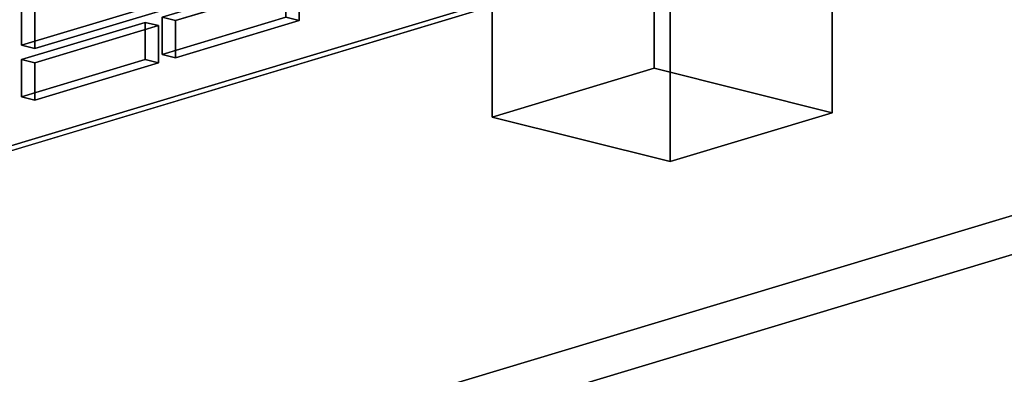
# Model space of a CAD drawing. Extents: x -52 to 6193, y -507 to 3814.
# Drawn here: x 4247 to 4411, y 1090 to 1149 of the extents above; entities that cross this region are included whole.
import ezdxf

# ---------------------------------------------------------------- set-up
doc = ezdxf.new("R2010")
doc.units = 0
doc.layers.add('layer0', color=7, linetype='CONTINUOUS')

# ---------------------------------------------------------------- blocks, each defined once
blk = doc.blocks.new('PF_OBJECT74')
at = {"layer": 'layer0'}
for p, q in [((4325.57, 1277.25), (4352.49, 1285.36)), ((4352.49, 1285.36), (4325.57, 1277.25)), ((4352.49, 1285.36), (4352.49, 1141.1)), ((4352.49, 1141.1), (4352.49, 1285.36)), ((4352.49, 1285.36), (4382.08, 1277.98)), ((4382.08, 1277.98), (4352.49, 1285.36)), ((4382.08, 1277.98), (4355.16, 1269.88)), ((4355.16, 1269.88), (4382.08, 1277.98)), ((4382.08, 1133.72), (4382.08, 1277.98)), ((4382.08, 1277.98), (4382.08, 1133.72)), ((4325.57, 1132.99), (4325.57, 1277.25)), ((4355.16, 1269.88), (4325.57, 1277.25)), ((4325.57, 1277.25), (4325.57, 1132.99)), ((4325.57, 1277.25), (4355.16, 1269.88)), ((4355.16, 1269.88), (4355.16, 1125.62)), ((4355.16, 1125.62), (4355.16, 1269.88)), ((4352.49, 1141.1), (4325.57, 1132.99)), ((4325.57, 1132.99), (4352.49, 1141.1)), ((4382.08, 1133.72), (4352.49, 1141.1)), ((4352.49, 1141.1), (4382.08, 1133.72)), ((4355.16, 1125.62), (4382.08, 1133.72)), ((4382.08, 1133.72), (4355.16, 1125.62)), ((4325.57, 1132.99), (4355.16, 1125.62)), ((4355.16, 1125.62), (4325.57, 1132.99))]:
    blk.add_line(p, q, dxfattribs=at)
blk = doc.blocks.new('PF_OBJECT86')
at = {"layer": 'layer0'}
for p, q in [((4096.53, 1083.32), (4446.5, 1188.69)), ((4446.5, 1188.69), (4096.53, 1083.32)), ((4447.98, 1188.32), (4098.01, 1082.95)), ((4098.01, 1082.95), (4447.98, 1188.32))]:
    blk.add_line(p, q, dxfattribs=at)
blk = doc.blocks.new('PF_OBJECT129')
at = {"layer": 'layer0'}
for p, q in [((4267.94, 1148.73), (4247.41, 1142.55)), ((4247.41, 1142.55), (4267.94, 1148.73)), ((4249.63, 1142), (4270.16, 1148.18)), ((4270.16, 1148.18), (4249.63, 1142)), ((4270.16, 1148.18), (4267.94, 1148.73)), ((4267.94, 1142.55), (4267.94, 1148.73)), ((4267.94, 1148.73), (4270.16, 1148.18)), ((4267.94, 1148.73), (4267.94, 1142.55)), ((4270.16, 1148.18), (4270.16, 1142)), ((4270.16, 1142), (4270.16, 1148.18)), ((4247.41, 1136.37), (4267.94, 1142.55)), ((4247.41, 1142.55), (4249.63, 1142)), ((4249.63, 1142), (4247.41, 1142.55)), ((4247.41, 1142.55), (4247.41, 1136.37)), ((4267.94, 1142.55), (4247.41, 1136.37)), ((4247.41, 1136.37), (4247.41, 1142.55)), ((4270.16, 1142), (4249.63, 1135.82)), ((4249.63, 1135.82), (4249.63, 1142)), ((4249.63, 1135.82), (4270.16, 1142)), ((4249.63, 1142), (4249.63, 1135.82)), ((4267.94, 1142.55), (4270.16, 1142)), ((4270.16, 1142), (4267.94, 1142.55)), ((4249.63, 1135.82), (4247.41, 1136.37)), ((4247.41, 1136.37), (4249.63, 1135.82))]:
    blk.add_line(p, q, dxfattribs=at)
blk = doc.blocks.new('PF_OBJECT130')
at = {"layer": 'layer0'}
for p, q in [((4267.94, 1157.28), (4247.41, 1151.1)), ((4247.41, 1151.1), (4267.94, 1157.28)), ((4249.63, 1150.55), (4270.16, 1156.73)), ((4270.16, 1156.73), (4249.63, 1150.55)), ((4270.16, 1156.73), (4267.94, 1157.28)), ((4267.94, 1151.1), (4267.94, 1157.28)), ((4267.94, 1157.28), (4270.16, 1156.73)), ((4267.94, 1157.28), (4267.94, 1151.1)), ((4270.16, 1156.73), (4270.16, 1150.54)), ((4270.16, 1150.54), (4270.16, 1156.73)), ((4247.41, 1144.92), (4267.94, 1151.1)), ((4247.41, 1151.1), (4249.63, 1150.55)), ((4249.63, 1150.55), (4247.41, 1151.1)), ((4247.41, 1151.1), (4247.41, 1144.92)), ((4267.94, 1151.1), (4247.41, 1144.92)), ((4247.41, 1144.92), (4247.41, 1151.1)), ((4249.63, 1144.36), (4249.63, 1150.55)), ((4249.63, 1150.55), (4249.63, 1144.36)), ((4270.16, 1150.54), (4249.63, 1144.36)), ((4249.63, 1144.36), (4270.16, 1150.54)), ((4267.94, 1151.1), (4270.16, 1150.54)), ((4270.16, 1150.54), (4267.94, 1151.1)), ((4249.63, 1144.36), (4247.41, 1144.92)), ((4247.41, 1144.92), (4249.63, 1144.36))]:
    blk.add_line(p, q, dxfattribs=at)
blk = doc.blocks.new('PF_OBJECT136')
at = {"layer": 'layer0'}
for p, q in [((4291.3, 1155.77), (4270.78, 1149.59)), ((4270.78, 1149.59), (4291.3, 1155.77)), ((4272.99, 1149.03), (4293.52, 1155.21)), ((4293.52, 1155.21), (4272.99, 1149.03)), ((4293.52, 1155.21), (4291.3, 1155.77)), ((4291.3, 1149.58), (4291.3, 1155.77)), ((4291.3, 1155.77), (4293.52, 1155.21)), ((4291.3, 1155.77), (4291.3, 1149.58)), ((4293.52, 1155.21), (4293.52, 1149.03)), ((4293.52, 1149.03), (4293.52, 1155.21)), ((4270.78, 1149.59), (4272.99, 1149.03)), ((4272.99, 1149.03), (4270.78, 1149.59)), ((4270.78, 1149.59), (4270.78, 1143.4)), ((4270.78, 1143.4), (4270.78, 1149.59)), ((4270.78, 1143.4), (4291.3, 1149.58)), ((4291.3, 1149.58), (4270.78, 1143.4)), ((4293.52, 1149.03), (4272.99, 1142.85)), ((4272.99, 1142.85), (4272.99, 1149.03)), ((4272.99, 1142.85), (4293.52, 1149.03)), ((4272.99, 1149.03), (4272.99, 1142.85)), ((4291.3, 1149.58), (4293.52, 1149.03)), ((4293.52, 1149.03), (4291.3, 1149.58)), ((4272.99, 1142.85), (4270.78, 1143.4)), ((4270.78, 1143.4), (4272.99, 1142.85))]:
    blk.add_line(p, q, dxfattribs=at)
blk = doc.blocks.new('PF_OBJECT198')
at = {"layer": 'layer0'}
for p, q in [((4496.71, 1142.19), (3843.89, 945.64)), ((3843.89, 945.64), (4496.71, 1142.19)), ((4508.54, 1139.24), (3855.72, 942.69)), ((3855.72, 942.69), (4508.54, 1139.24))]:
    blk.add_line(p, q, dxfattribs=at)

msp = doc.modelspace()

# ---------------------------------------------------------------- block references
for name in ['PF_OBJECT198', 'PF_OBJECT74', 'PF_OBJECT86', 'PF_OBJECT130', 'PF_OBJECT136', 'PF_OBJECT129']:
    msp.add_blockref(name, (0, 0))

doc.saveas('drawing.dxf')
